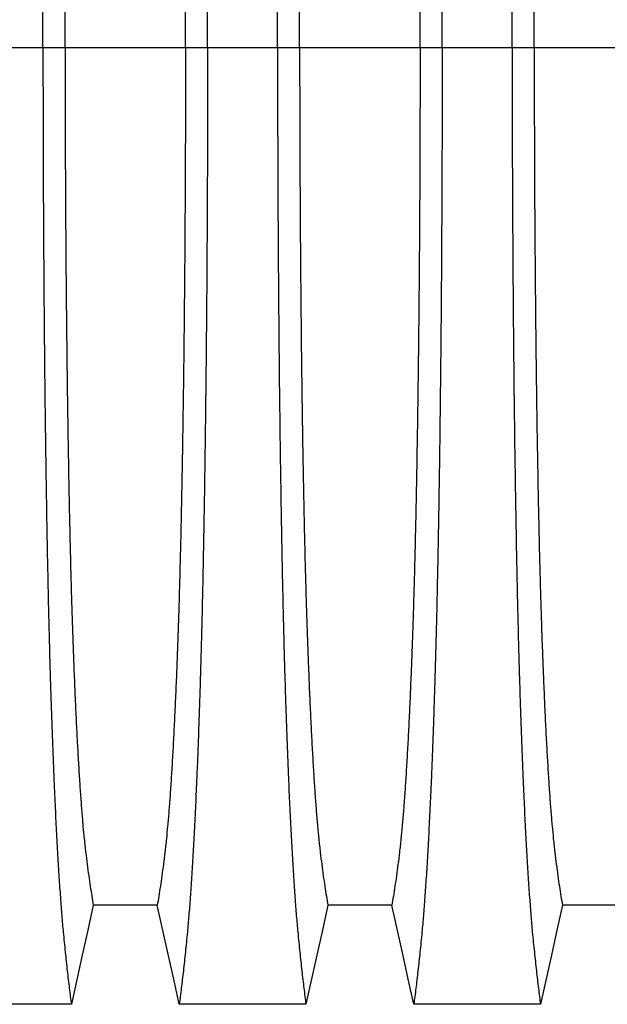
# Model space of a CAD drawing. Units: millimetres. Extents: x 648 to 27417, y 455 to 16615.
# Drawn here: x 24323 to 24545, y 11051 to 11423 of the extents above; entities that cross this region are included whole.
import ezdxf

# ---------------------------------------------------------------- set-up
doc = ezdxf.new("R2010")
doc.units = ezdxf.units.MM
doc.header["$LTSCALE"] = 65
doc.layers.add('FORMAT', color=7, linetype='Continuous')
doc.styles.add('SLDTEXTSTYLE1', font='TXT', dxfattribs={"width": 0.7})
doc.dimstyles.new('SLDDIMSTYLE7', dxfattribs={"dimtxt": 146.755556, "dimasz": 146.755556, "dimexe": 0, "dimexo": 0.0625, "dimgap": 36.688889, "dimtad": 0, "dimtih": 1, "dimtoh": 1, "dimdec": 0, "dimlfac": 1.692308, "dimrnd": 1e-09, "dimzin": 4, "dimdsep": 46, "dimtxsty": 'SLDTEXTSTYLE1', "dimsah": 1, "dimcen": 0.09, "dimadec": 0, "dimazin": 1, "dimtfac": 1, "dimtdec": 0, "dimtofl": 0, "dimtmove": 0, "dimatfit": 3, "dimfxl": 1, "dimfrac": 2, "dimtolj": 1, "dimtzin": 12, "dimarcsym": 0})

# ---------------------------------------------------------------- blocks, each defined once
blk = doc.blocks.new('_D_8')
at = {"layer": 'FORMAT', "color": 7, "transparency": 16777216}
for p, q in [((23072.22, 11141.47), (23072.22, 12334.21)), ((25778.68, 12087.57), (25778.68, 12334.21)), ((23072.22, 12269.21), (24118.44, 12269.21)), ((25778.68, 12269.21), (24732.46, 12269.21))]:
    blk.add_line(p, q, dxfattribs=at)
for points in [[(23072.22, 12269.21), (23218.98, 12246.63), (23218.98, 12291.78)], [(25778.68, 12269.21), (25631.92, 12291.78), (25631.92, 12246.63)]]:
    blk.add_solid(points, dxfattribs=at)
at = {"layer": 'FORMAT', "color": 7, "transparency": 16777216, "insert": (24118.44, 12339.55), "char_height": 137.583, "attachment_point": 1, "style": 'SLDTEXTSTYLE1'}
blk.add_mtext('4.570m', dxfattribs=at)

msp = doc.modelspace()

# ---------------------------------------------------------------- linework, layer by layer
at = {"color": 7, "linetype": 'Continuous', "lineweight": 25}
for p, q in [((24331.64, 11412.16), (24305.2, 11412.16)), ((24340, 11412.16), (24331.64, 11412.16)), ((24385.53, 11412.16), (24340, 11412.16)), ((24393.88, 11412.16), (24385.53, 11412.16)), ((24420.32, 11412.16), (24393.88, 11412.16)), ((24428.68, 11412.16), (24420.32, 11412.16)), ((24474.21, 11412.16), (24428.68, 11412.16)), ((24482.56, 11412.16), (24474.21, 11412.16)), ((24509, 11412.16), (24482.56, 11412.16)), ((24517.36, 11412.16), (24509, 11412.16)), ((24562.89, 11412.16), (24517.36, 11412.16))]:
    msp.add_line(p, q, dxfattribs=at)
at = {"color": 7, "linetype": 'Continuous', "lineweight": 25, "flags": 128}
for points in [[(24350.68, 11088.12), (24348.58, 11078.68), (24346.48, 11069.23), (24342.37, 11050.71)], [(24374.85, 11088.12), (24362.76, 11088.12), (24356.72, 11088.12), (24350.68, 11088.12)], [(24383.16, 11050.71), (24381.06, 11060.15), (24378.96, 11069.6), (24374.85, 11088.12)], [(24439.36, 11088.12), (24437.26, 11078.68), (24435.16, 11069.23), (24431.05, 11050.71)], [(24463.53, 11088.12), (24451.44, 11088.12), (24445.4, 11088.12), (24439.36, 11088.12)], [(24471.84, 11050.71), (24469.74, 11060.15), (24467.64, 11069.6), (24463.53, 11088.12)], [(24528.04, 11088.12), (24525.94, 11078.68), (24523.84, 11069.23), (24519.73, 11050.71)], [(24552.21, 11088.12), (24540.12, 11088.12), (24534.08, 11088.12), (24528.04, 11088.12)], [(24342.37, 11050.71), (24330.35, 11050.71), (24318.33, 11050.71), (24294.48, 11050.71)], [(24431.05, 11050.71), (24419.03, 11050.71), (24407.01, 11050.71), (24383.16, 11050.71)], [(24519.73, 11050.71), (24507.71, 11050.71), (24495.69, 11050.71), (24471.84, 11050.71)]]:
    msp.add_lwpolyline(points, dxfattribs=at)
at = {"color": 7, "linetype": 'Continuous', "lineweight": 25}
for points, knots in [([(24331.64, 11412.16), (24331.65, 11416.76), (24331.65, 11425.94), (24331.67, 11439.65), (24331.71, 11453.24), (24331.76, 11466.68), (24331.83, 11479.97), (24331.91, 11493.07), (24332, 11505.97), (24332.11, 11518.86), (24332.23, 11531.69), (24332.37, 11544.43), (24332.52, 11556.87), (24332.69, 11568.98), (24332.87, 11580.73), (24333.06, 11592.11), (24333.26, 11603.09), (24333.47, 11613.66), (24333.69, 11623.77), (24333.93, 11633.42), (24334.17, 11642.6), (24334.44, 11651.71), (24334.73, 11660.95), (24335.06, 11670.31), (24335.39, 11679.27), (24335.77, 11688.67), (24336.2, 11698.37), (24336.68, 11708.17), (24337.18, 11717.26), (24337.69, 11725.64), (24338.21, 11733.29), (24338.74, 11740.22), (24339.35, 11747.13), (24340.04, 11753.92), (24340.81, 11761.04), (24341.59, 11767.64), (24342.11, 11771.62), (24342.37, 11773.61)], [0, 0, 0, 0, 0.022104, 0.044093, 0.065984, 0.087791, 0.109527, 0.131207, 0.152842, 0.174443, 0.197048, 0.21964, 0.242231, 0.264834, 0.28746, 0.310122, 0.332832, 0.355606, 0.378456, 0.401401, 0.424455, 0.447636, 0.474984, 0.502304, 0.529602, 0.556882, 0.592292, 0.627691, 0.663091, 0.698503, 0.733938, 0.769406, 0.80492, 0.853747, 0.902479, 0.951201, 1, 1, 1, 1]), ([(24393.88, 11412.16), (24393.88, 11416.76), (24393.87, 11425.94), (24393.85, 11439.65), (24393.81, 11453.24), (24393.76, 11466.68), (24393.69, 11479.97), (24393.61, 11493.07), (24393.52, 11505.97), (24393.41, 11518.86), (24393.29, 11531.69), (24393.15, 11544.43), (24393, 11556.87), (24392.83, 11568.98), (24392.66, 11580.73), (24392.47, 11592.11), (24392.26, 11603.09), (24392.05, 11613.66), (24391.83, 11623.77), (24391.59, 11633.42), (24391.35, 11642.6), (24391.08, 11651.71), (24390.79, 11660.95), (24390.46, 11670.31), (24390.13, 11679.27), (24389.75, 11688.67), (24389.32, 11698.37), (24388.84, 11708.17), (24388.34, 11717.26), (24387.83, 11725.64), (24387.31, 11733.29), (24386.78, 11740.22), (24386.17, 11747.13), (24385.48, 11753.92), (24384.71, 11761.04), (24383.94, 11767.64), (24383.42, 11771.62), (24383.16, 11773.61)], [0, 0, 0, 0, 0.022104, 0.044093, 0.065984, 0.087791, 0.109527, 0.131207, 0.152842, 0.174443, 0.197048, 0.21964, 0.242231, 0.264834, 0.28746, 0.310122, 0.332832, 0.355606, 0.378456, 0.401401, 0.424455, 0.447636, 0.474984, 0.502304, 0.529602, 0.556882, 0.592292, 0.627691, 0.663091, 0.698503, 0.733938, 0.769406, 0.80492, 0.853747, 0.902479, 0.951201, 1, 1, 1, 1]), ([(24420.32, 11412.16), (24420.33, 11416.76), (24420.33, 11425.94), (24420.35, 11439.65), (24420.39, 11453.24), (24420.44, 11466.68), (24420.51, 11479.97), (24420.59, 11493.07), (24420.68, 11505.97), (24420.79, 11518.86), (24420.91, 11531.69), (24421.05, 11544.43), (24421.2, 11556.87), (24421.37, 11568.98), (24421.55, 11580.73), (24421.74, 11592.11), (24421.94, 11603.09), (24422.15, 11613.66), (24422.37, 11623.77), (24422.61, 11633.42), (24422.85, 11642.6), (24423.12, 11651.71), (24423.41, 11660.95), (24423.74, 11670.31), (24424.07, 11679.27), (24424.45, 11688.67), (24424.88, 11698.37), (24425.36, 11708.17), (24425.86, 11717.26), (24426.37, 11725.64), (24426.89, 11733.29), (24427.42, 11740.22), (24428.03, 11747.13), (24428.72, 11753.92), (24429.49, 11761.04), (24430.27, 11767.64), (24430.79, 11771.62), (24431.05, 11773.61)], [0, 0, 0, 0, 0.022104, 0.044093, 0.065984, 0.087791, 0.109527, 0.131207, 0.152842, 0.174443, 0.197048, 0.21964, 0.242231, 0.264834, 0.28746, 0.310122, 0.332832, 0.355606, 0.378456, 0.401401, 0.424455, 0.447636, 0.474984, 0.502304, 0.529602, 0.556882, 0.592292, 0.627691, 0.663091, 0.698503, 0.733938, 0.769406, 0.80492, 0.853747, 0.902479, 0.951201, 1, 1, 1, 1]), ([(24482.56, 11412.16), (24482.56, 11416.76), (24482.55, 11425.94), (24482.53, 11439.65), (24482.49, 11453.24), (24482.44, 11466.68), (24482.37, 11479.97), (24482.29, 11493.07), (24482.2, 11505.97), (24482.09, 11518.86), (24481.97, 11531.69), (24481.83, 11544.43), (24481.68, 11556.87), (24481.51, 11568.98), (24481.34, 11580.73), (24481.15, 11592.11), (24480.94, 11603.09), (24480.73, 11613.66), (24480.51, 11623.77), (24480.27, 11633.42), (24480.03, 11642.6), (24479.76, 11651.71), (24479.47, 11660.95), (24479.14, 11670.31), (24478.81, 11679.27), (24478.43, 11688.67), (24478, 11698.37), (24477.52, 11708.17), (24477.02, 11717.26), (24476.51, 11725.64), (24475.99, 11733.29), (24475.46, 11740.22), (24474.85, 11747.13), (24474.16, 11753.92), (24473.39, 11761.04), (24472.62, 11767.64), (24472.1, 11771.62), (24471.84, 11773.61)], [0, 0, 0, 0, 0.022104, 0.044093, 0.065984, 0.087791, 0.109527, 0.131207, 0.152842, 0.174443, 0.197048, 0.21964, 0.242231, 0.264834, 0.28746, 0.310122, 0.332832, 0.355606, 0.378456, 0.401401, 0.424455, 0.447636, 0.474984, 0.502304, 0.529602, 0.556882, 0.592292, 0.627691, 0.663091, 0.698503, 0.733938, 0.769406, 0.80492, 0.853747, 0.902479, 0.951201, 1, 1, 1, 1]), ([(24509, 11412.16), (24509.01, 11416.76), (24509.01, 11425.94), (24509.03, 11439.65), (24509.07, 11453.24), (24509.12, 11466.68), (24509.19, 11479.97), (24509.27, 11493.07), (24509.36, 11505.97), (24509.47, 11518.86), (24509.59, 11531.69), (24509.73, 11544.43), (24509.88, 11556.87), (24510.05, 11568.98), (24510.23, 11580.73), (24510.42, 11592.11), (24510.62, 11603.09), (24510.83, 11613.66), (24511.05, 11623.77), (24511.29, 11633.42), (24511.53, 11642.6), (24511.8, 11651.71), (24512.09, 11660.95), (24512.42, 11670.31), (24512.75, 11679.27), (24513.13, 11688.67), (24513.56, 11698.37), (24514.04, 11708.17), (24514.54, 11717.26), (24515.05, 11725.64), (24515.57, 11733.29), (24516.1, 11740.22), (24516.71, 11747.13), (24517.4, 11753.92), (24518.17, 11761.04), (24518.95, 11767.64), (24519.47, 11771.62), (24519.73, 11773.61)], [0, 0, 0, 0, 0.022104, 0.044093, 0.065984, 0.087791, 0.109527, 0.131207, 0.152842, 0.174443, 0.197048, 0.21964, 0.242231, 0.264834, 0.28746, 0.310122, 0.332832, 0.355606, 0.378456, 0.401401, 0.424455, 0.447636, 0.474984, 0.502304, 0.529602, 0.556882, 0.592292, 0.627691, 0.663091, 0.698503, 0.733938, 0.769406, 0.80492, 0.853747, 0.902479, 0.951201, 1, 1, 1, 1]), ([(24340, 11412.16), (24340, 11416.67), (24340, 11425.67), (24340.03, 11439.11), (24340.07, 11452.43), (24340.13, 11465.61), (24340.2, 11478.62), (24340.29, 11491.19), (24340.4, 11503.32), (24340.51, 11515), (24340.63, 11526.44), (24340.77, 11537.63), (24340.92, 11548.76), (24341.09, 11559.8), (24341.28, 11570.7), (24341.47, 11581.22), (24341.68, 11591.33), (24341.9, 11601.01), (24342.13, 11610.06), (24342.36, 11618.49), (24342.6, 11626.31), (24342.84, 11633.62), (24343.1, 11640.73), (24343.4, 11648.52), (24343.74, 11656.85), (24344.14, 11665.56), (24344.55, 11673.75), (24344.98, 11681.41), (24345.41, 11688.5), (24345.85, 11695), (24346.3, 11700.94), (24346.76, 11706.33), (24347.25, 11711.5), (24347.78, 11716.21), (24348.35, 11720.75), (24348.93, 11725.05), (24349.51, 11729.06), (24350.09, 11732.81), (24350.48, 11735.07), (24350.68, 11736.2)], [0, 0, 0, 0, 0.023753, 0.047401, 0.07096, 0.094442, 0.117861, 0.141227, 0.163219, 0.185182, 0.207124, 0.229054, 0.250978, 0.274237, 0.297511, 0.320814, 0.344159, 0.367561, 0.391038, 0.413259, 0.43558, 0.457995, 0.480382, 0.502724, 0.534131, 0.565468, 0.596745, 0.627974, 0.659166, 0.689779, 0.720381, 0.750986, 0.781607, 0.818101, 0.854546, 0.890909, 0.92724, 0.963586, 1, 1, 1, 1]), ([(24385.53, 11412.16), (24385.52, 11416.67), (24385.52, 11425.67), (24385.49, 11439.11), (24385.45, 11452.43), (24385.39, 11465.61), (24385.32, 11478.62), (24385.23, 11491.19), (24385.13, 11503.32), (24385.01, 11515), (24384.89, 11526.44), (24384.75, 11537.63), (24384.6, 11548.76), (24384.43, 11559.8), (24384.25, 11570.7), (24384.05, 11581.22), (24383.84, 11591.33), (24383.62, 11601.01), (24383.39, 11610.06), (24383.16, 11618.49), (24382.92, 11626.31), (24382.68, 11633.62), (24382.42, 11640.73), (24382.12, 11648.52), (24381.78, 11656.85), (24381.38, 11665.56), (24380.97, 11673.75), (24380.54, 11681.41), (24380.11, 11688.5), (24379.67, 11695), (24379.22, 11700.94), (24378.76, 11706.33), (24378.27, 11711.5), (24377.74, 11716.21), (24377.17, 11720.75), (24376.6, 11725.05), (24376.01, 11729.06), (24375.43, 11732.81), (24375.04, 11735.07), (24374.85, 11736.2)], [0, 0, 0, 0, 0.0237528, 0.047401, 0.0709597, 0.0944422, 0.1178609, 0.1412269, 0.1632192, 0.1851823, 0.2071243, 0.2290536, 0.2509784, 0.2742367, 0.2975111, 0.3208141, 0.3441591, 0.3675614, 0.3910381, 0.4132585, 0.4355796, 0.4579951, 0.4803818, 0.5027241, 0.5341312, 0.5654678, 0.5967448, 0.6279736, 0.6591661, 0.6897786, 0.7203808, 0.7509858, 0.7816075, 0.8181014, 0.8545465, 0.8909094, 0.9272395, 0.9635865, 1, 1, 1, 1]), ([(24428.68, 11412.16), (24428.68, 11416.67), (24428.68, 11425.67), (24428.71, 11439.11), (24428.75, 11452.43), (24428.81, 11465.61), (24428.88, 11478.62), (24428.97, 11491.19), (24429.08, 11503.32), (24429.19, 11515), (24429.31, 11526.44), (24429.45, 11537.63), (24429.6, 11548.76), (24429.77, 11559.8), (24429.96, 11570.7), (24430.15, 11581.22), (24430.36, 11591.33), (24430.58, 11601.01), (24430.81, 11610.06), (24431.04, 11618.49), (24431.28, 11626.31), (24431.52, 11633.62), (24431.78, 11640.73), (24432.08, 11648.52), (24432.42, 11656.85), (24432.82, 11665.56), (24433.23, 11673.75), (24433.66, 11681.41), (24434.09, 11688.5), (24434.53, 11695), (24434.98, 11700.94), (24435.44, 11706.33), (24435.93, 11711.5), (24436.46, 11716.21), (24437.03, 11720.75), (24437.61, 11725.05), (24438.19, 11729.06), (24438.77, 11732.81), (24439.16, 11735.07), (24439.36, 11736.2)], [0, 0, 0, 0, 0.023753, 0.047401, 0.07096, 0.094442, 0.117861, 0.141227, 0.163219, 0.185182, 0.207124, 0.229054, 0.250978, 0.274237, 0.297511, 0.320814, 0.344159, 0.367561, 0.391038, 0.413259, 0.43558, 0.457995, 0.480382, 0.502724, 0.534131, 0.565468, 0.596745, 0.627974, 0.659166, 0.689779, 0.720381, 0.750986, 0.781607, 0.818101, 0.854546, 0.890909, 0.92724, 0.963586, 1, 1, 1, 1]), ([(24474.21, 11412.16), (24474.2, 11416.67), (24474.2, 11425.67), (24474.17, 11439.11), (24474.13, 11452.43), (24474.07, 11465.61), (24474, 11478.62), (24473.91, 11491.19), (24473.81, 11503.32), (24473.69, 11515), (24473.57, 11526.44), (24473.43, 11537.63), (24473.28, 11548.76), (24473.11, 11559.8), (24472.93, 11570.7), (24472.73, 11581.22), (24472.52, 11591.33), (24472.3, 11601.01), (24472.07, 11610.06), (24471.84, 11618.49), (24471.6, 11626.31), (24471.36, 11633.62), (24471.1, 11640.73), (24470.8, 11648.52), (24470.46, 11656.85), (24470.06, 11665.56), (24469.65, 11673.75), (24469.22, 11681.41), (24468.79, 11688.5), (24468.35, 11695), (24467.9, 11700.94), (24467.44, 11706.33), (24466.95, 11711.5), (24466.42, 11716.21), (24465.85, 11720.75), (24465.28, 11725.05), (24464.69, 11729.06), (24464.11, 11732.81), (24463.72, 11735.07), (24463.53, 11736.2)], [0, 0, 0, 0, 0.023753, 0.047401, 0.07096, 0.094442, 0.117861, 0.141227, 0.163219, 0.185182, 0.207124, 0.229054, 0.250978, 0.274237, 0.297511, 0.320814, 0.344159, 0.367561, 0.391038, 0.413259, 0.43558, 0.457995, 0.480382, 0.502724, 0.534131, 0.565468, 0.596745, 0.627974, 0.659166, 0.689779, 0.720381, 0.750986, 0.781607, 0.818101, 0.854546, 0.890909, 0.92724, 0.963586, 1, 1, 1, 1]), ([(24517.36, 11412.16), (24517.36, 11416.67), (24517.36, 11425.67), (24517.39, 11439.11), (24517.43, 11452.43), (24517.49, 11465.61), (24517.56, 11478.62), (24517.65, 11491.19), (24517.76, 11503.32), (24517.87, 11515), (24517.99, 11526.44), (24518.13, 11537.63), (24518.28, 11548.76), (24518.45, 11559.8), (24518.64, 11570.7), (24518.83, 11581.22), (24519.04, 11591.33), (24519.26, 11601.01), (24519.49, 11610.06), (24519.72, 11618.49), (24519.96, 11626.31), (24520.2, 11633.62), (24520.46, 11640.73), (24520.76, 11648.52), (24521.1, 11656.85), (24521.5, 11665.56), (24521.91, 11673.75), (24522.34, 11681.41), (24522.77, 11688.5), (24523.21, 11695), (24523.66, 11700.94), (24524.12, 11706.33), (24524.61, 11711.5), (24525.14, 11716.21), (24525.71, 11720.75), (24526.29, 11725.05), (24526.87, 11729.06), (24527.45, 11732.81), (24527.84, 11735.07), (24528.04, 11736.2)], [0, 0, 0, 0, 0.0237528, 0.047401, 0.0709597, 0.0944422, 0.1178609, 0.1412269, 0.1632192, 0.1851823, 0.2071243, 0.2290536, 0.2509784, 0.2742367, 0.2975111, 0.3208141, 0.3441591, 0.3675614, 0.3910381, 0.4132585, 0.4355796, 0.4579951, 0.4803818, 0.5027241, 0.5341312, 0.5654678, 0.5967448, 0.6279736, 0.6591661, 0.6897786, 0.7203808, 0.7509858, 0.7816075, 0.8181014, 0.8545465, 0.8909094, 0.9272395, 0.9635865, 1, 1, 1, 1]), ([(24331.64, 11412.16), (24331.65, 11407.56), (24331.65, 11398.38), (24331.67, 11384.67), (24331.71, 11371.08), (24331.76, 11357.64), (24331.83, 11344.36), (24331.91, 11331.25), (24332, 11318.35), (24332.11, 11305.47), (24332.23, 11292.63), (24332.37, 11279.89), (24332.52, 11267.45), (24332.69, 11255.34), (24332.87, 11243.59), (24333.06, 11232.21), (24333.26, 11221.23), (24333.47, 11210.67), (24333.69, 11200.55), (24333.93, 11190.9), (24334.17, 11181.72), (24334.44, 11172.62), (24334.73, 11163.37), (24335.06, 11154.01), (24335.39, 11145.05), (24335.77, 11135.65), (24336.2, 11125.96), (24336.68, 11116.15), (24337.18, 11107.06), (24337.69, 11098.68), (24338.21, 11091.03), (24338.74, 11084.1), (24339.35, 11077.19), (24340.04, 11070.4), (24340.81, 11063.29), (24341.59, 11056.68), (24342.11, 11052.7), (24342.37, 11050.71)], [0, 0, 0, 0, 0.022104, 0.044093, 0.065984, 0.087791, 0.109527, 0.131207, 0.152842, 0.174443, 0.197048, 0.21964, 0.242231, 0.264834, 0.28746, 0.310122, 0.332832, 0.355606, 0.378456, 0.401401, 0.424455, 0.447636, 0.474984, 0.502304, 0.529602, 0.556882, 0.592292, 0.627691, 0.663091, 0.698503, 0.733938, 0.769406, 0.80492, 0.853747, 0.902479, 0.951201, 1, 1, 1, 1]), ([(24340, 11412.16), (24340, 11407.65), (24340, 11398.65), (24340.03, 11385.21), (24340.07, 11371.89), (24340.13, 11358.71), (24340.2, 11345.7), (24340.29, 11333.13), (24340.4, 11321), (24340.51, 11309.33), (24340.63, 11297.88), (24340.77, 11286.7), (24340.92, 11275.56), (24341.09, 11264.52), (24341.28, 11253.62), (24341.47, 11243.11), (24341.68, 11232.99), (24341.9, 11223.31), (24342.13, 11214.26), (24342.36, 11205.83), (24342.6, 11198.01), (24342.84, 11190.7), (24343.1, 11183.59), (24343.4, 11175.8), (24343.74, 11167.47), (24344.14, 11158.76), (24344.55, 11150.57), (24344.98, 11142.91), (24345.41, 11135.83), (24345.85, 11129.32), (24346.3, 11123.39), (24346.76, 11117.99), (24347.25, 11112.82), (24347.78, 11108.11), (24348.35, 11103.58), (24348.93, 11099.27), (24349.51, 11095.27), (24350.09, 11091.51), (24350.48, 11089.25), (24350.68, 11088.12)], [0, 0, 0, 0, 0.023753, 0.047401, 0.07096, 0.094442, 0.117861, 0.141227, 0.163219, 0.185182, 0.207124, 0.229054, 0.250978, 0.274237, 0.297511, 0.320814, 0.344159, 0.367561, 0.391038, 0.413259, 0.43558, 0.457995, 0.480382, 0.502724, 0.534131, 0.565468, 0.596745, 0.627974, 0.659166, 0.689779, 0.720381, 0.750986, 0.781607, 0.818101, 0.854546, 0.890909, 0.92724, 0.963586, 1, 1, 1, 1]), ([(24385.53, 11412.16), (24385.52, 11407.65), (24385.52, 11398.65), (24385.49, 11385.21), (24385.45, 11371.89), (24385.39, 11358.71), (24385.32, 11345.7), (24385.23, 11333.13), (24385.13, 11321), (24385.01, 11309.33), (24384.89, 11297.88), (24384.75, 11286.7), (24384.6, 11275.56), (24384.43, 11264.52), (24384.25, 11253.62), (24384.05, 11243.11), (24383.84, 11232.99), (24383.62, 11223.31), (24383.39, 11214.26), (24383.16, 11205.83), (24382.92, 11198.01), (24382.68, 11190.7), (24382.42, 11183.59), (24382.12, 11175.8), (24381.78, 11167.47), (24381.38, 11158.76), (24380.97, 11150.57), (24380.54, 11142.91), (24380.11, 11135.83), (24379.67, 11129.32), (24379.22, 11123.39), (24378.76, 11117.99), (24378.27, 11112.82), (24377.74, 11108.11), (24377.17, 11103.58), (24376.6, 11099.27), (24376.01, 11095.27), (24375.43, 11091.51), (24375.04, 11089.25), (24374.85, 11088.12)], [0, 0, 0, 0, 0.0237528, 0.047401, 0.0709597, 0.0944422, 0.1178609, 0.1412269, 0.1632192, 0.1851823, 0.2071243, 0.2290536, 0.2509784, 0.2742367, 0.2975111, 0.3208141, 0.3441591, 0.3675614, 0.3910381, 0.4132585, 0.4355796, 0.4579951, 0.4803818, 0.5027241, 0.5341312, 0.5654678, 0.5967448, 0.6279736, 0.6591661, 0.6897786, 0.7203808, 0.7509858, 0.7816075, 0.8181014, 0.8545465, 0.8909094, 0.9272395, 0.9635865, 1, 1, 1, 1]), ([(24393.88, 11412.16), (24393.88, 11407.56), (24393.87, 11398.38), (24393.85, 11384.67), (24393.81, 11371.08), (24393.76, 11357.64), (24393.69, 11344.36), (24393.61, 11331.25), (24393.52, 11318.35), (24393.41, 11305.47), (24393.29, 11292.63), (24393.15, 11279.89), (24393, 11267.45), (24392.83, 11255.34), (24392.66, 11243.59), (24392.47, 11232.21), (24392.26, 11221.23), (24392.05, 11210.67), (24391.83, 11200.55), (24391.59, 11190.9), (24391.35, 11181.72), (24391.08, 11172.62), (24390.79, 11163.37), (24390.46, 11154.01), (24390.13, 11145.05), (24389.75, 11135.65), (24389.32, 11125.96), (24388.84, 11116.15), (24388.34, 11107.06), (24387.83, 11098.68), (24387.31, 11091.03), (24386.78, 11084.1), (24386.17, 11077.19), (24385.48, 11070.4), (24384.71, 11063.29), (24383.94, 11056.68), (24383.42, 11052.7), (24383.16, 11050.71)], [0, 0, 0, 0, 0.022104, 0.044093, 0.065984, 0.087791, 0.109527, 0.131207, 0.152842, 0.174443, 0.197048, 0.21964, 0.242231, 0.264834, 0.28746, 0.310122, 0.332832, 0.355606, 0.378456, 0.401401, 0.424455, 0.447636, 0.474984, 0.502304, 0.529602, 0.556882, 0.592292, 0.627691, 0.663091, 0.698503, 0.733938, 0.769406, 0.80492, 0.853747, 0.902479, 0.951201, 1, 1, 1, 1]), ([(24420.32, 11412.16), (24420.33, 11407.56), (24420.33, 11398.38), (24420.35, 11384.67), (24420.39, 11371.08), (24420.44, 11357.64), (24420.51, 11344.36), (24420.59, 11331.25), (24420.68, 11318.35), (24420.79, 11305.47), (24420.91, 11292.63), (24421.05, 11279.89), (24421.2, 11267.45), (24421.37, 11255.34), (24421.55, 11243.59), (24421.74, 11232.21), (24421.94, 11221.23), (24422.15, 11210.67), (24422.37, 11200.55), (24422.61, 11190.9), (24422.85, 11181.72), (24423.12, 11172.62), (24423.41, 11163.37), (24423.74, 11154.01), (24424.07, 11145.05), (24424.45, 11135.65), (24424.88, 11125.96), (24425.36, 11116.15), (24425.86, 11107.06), (24426.37, 11098.68), (24426.89, 11091.03), (24427.42, 11084.1), (24428.03, 11077.19), (24428.72, 11070.4), (24429.49, 11063.29), (24430.27, 11056.68), (24430.79, 11052.7), (24431.05, 11050.71)], [0, 0, 0, 0, 0.022104, 0.044093, 0.065984, 0.087791, 0.109527, 0.131207, 0.152842, 0.174443, 0.197048, 0.21964, 0.242231, 0.264834, 0.28746, 0.310122, 0.332832, 0.355606, 0.378456, 0.401401, 0.424455, 0.447636, 0.474984, 0.502304, 0.529602, 0.556882, 0.592292, 0.627691, 0.663091, 0.698503, 0.733938, 0.769406, 0.80492, 0.853747, 0.902479, 0.951201, 1, 1, 1, 1]), ([(24428.68, 11412.16), (24428.68, 11407.65), (24428.68, 11398.65), (24428.71, 11385.21), (24428.75, 11371.89), (24428.81, 11358.71), (24428.88, 11345.7), (24428.97, 11333.13), (24429.08, 11321), (24429.19, 11309.33), (24429.31, 11297.88), (24429.45, 11286.7), (24429.6, 11275.56), (24429.77, 11264.52), (24429.96, 11253.62), (24430.15, 11243.11), (24430.36, 11232.99), (24430.58, 11223.31), (24430.81, 11214.26), (24431.04, 11205.83), (24431.28, 11198.01), (24431.52, 11190.7), (24431.78, 11183.59), (24432.08, 11175.8), (24432.42, 11167.47), (24432.82, 11158.76), (24433.23, 11150.57), (24433.66, 11142.91), (24434.09, 11135.83), (24434.53, 11129.32), (24434.98, 11123.39), (24435.44, 11117.99), (24435.93, 11112.82), (24436.46, 11108.11), (24437.03, 11103.58), (24437.61, 11099.27), (24438.19, 11095.27), (24438.77, 11091.51), (24439.16, 11089.25), (24439.36, 11088.12)], [0, 0, 0, 0, 0.023753, 0.047401, 0.07096, 0.094442, 0.117861, 0.141227, 0.163219, 0.185182, 0.207124, 0.229054, 0.250978, 0.274237, 0.297511, 0.320814, 0.344159, 0.367561, 0.391038, 0.413259, 0.43558, 0.457995, 0.480382, 0.502724, 0.534131, 0.565468, 0.596745, 0.627974, 0.659166, 0.689779, 0.720381, 0.750986, 0.781607, 0.818101, 0.854546, 0.890909, 0.92724, 0.963586, 1, 1, 1, 1]), ([(24474.21, 11412.16), (24474.2, 11407.65), (24474.2, 11398.65), (24474.17, 11385.21), (24474.13, 11371.89), (24474.07, 11358.71), (24474, 11345.7), (24473.91, 11333.13), (24473.81, 11321), (24473.69, 11309.33), (24473.57, 11297.88), (24473.43, 11286.7), (24473.28, 11275.56), (24473.11, 11264.52), (24472.93, 11253.62), (24472.73, 11243.11), (24472.52, 11232.99), (24472.3, 11223.31), (24472.07, 11214.26), (24471.84, 11205.83), (24471.6, 11198.01), (24471.36, 11190.7), (24471.1, 11183.59), (24470.8, 11175.8), (24470.46, 11167.47), (24470.06, 11158.76), (24469.65, 11150.57), (24469.22, 11142.91), (24468.79, 11135.83), (24468.35, 11129.32), (24467.9, 11123.39), (24467.44, 11117.99), (24466.95, 11112.82), (24466.42, 11108.11), (24465.85, 11103.58), (24465.28, 11099.27), (24464.69, 11095.27), (24464.11, 11091.51), (24463.72, 11089.25), (24463.53, 11088.12)], [0, 0, 0, 0, 0.023753, 0.047401, 0.07096, 0.094442, 0.117861, 0.141227, 0.163219, 0.185182, 0.207124, 0.229054, 0.250978, 0.274237, 0.297511, 0.320814, 0.344159, 0.367561, 0.391038, 0.413259, 0.43558, 0.457995, 0.480382, 0.502724, 0.534131, 0.565468, 0.596745, 0.627974, 0.659166, 0.689779, 0.720381, 0.750986, 0.781607, 0.818101, 0.854546, 0.890909, 0.92724, 0.963586, 1, 1, 1, 1]), ([(24482.56, 11412.16), (24482.56, 11407.56), (24482.55, 11398.38), (24482.53, 11384.67), (24482.49, 11371.08), (24482.44, 11357.64), (24482.37, 11344.36), (24482.29, 11331.25), (24482.2, 11318.35), (24482.09, 11305.47), (24481.97, 11292.63), (24481.83, 11279.89), (24481.68, 11267.45), (24481.51, 11255.34), (24481.34, 11243.59), (24481.15, 11232.21), (24480.94, 11221.23), (24480.73, 11210.67), (24480.51, 11200.55), (24480.27, 11190.9), (24480.03, 11181.72), (24479.76, 11172.62), (24479.47, 11163.37), (24479.14, 11154.01), (24478.81, 11145.05), (24478.43, 11135.65), (24478, 11125.96), (24477.52, 11116.15), (24477.02, 11107.06), (24476.51, 11098.68), (24475.99, 11091.03), (24475.46, 11084.1), (24474.85, 11077.19), (24474.16, 11070.4), (24473.39, 11063.29), (24472.62, 11056.68), (24472.1, 11052.7), (24471.84, 11050.71)], [0, 0, 0, 0, 0.022104, 0.044093, 0.065984, 0.087791, 0.109527, 0.131207, 0.152842, 0.174443, 0.197048, 0.21964, 0.242231, 0.264834, 0.28746, 0.310122, 0.332832, 0.355606, 0.378456, 0.401401, 0.424455, 0.447636, 0.474984, 0.502304, 0.529602, 0.556882, 0.592292, 0.627691, 0.663091, 0.698503, 0.733938, 0.769406, 0.80492, 0.853747, 0.902479, 0.951201, 1, 1, 1, 1]), ([(24509, 11412.16), (24509.01, 11407.56), (24509.01, 11398.38), (24509.03, 11384.67), (24509.07, 11371.08), (24509.12, 11357.64), (24509.19, 11344.36), (24509.27, 11331.25), (24509.36, 11318.35), (24509.47, 11305.47), (24509.59, 11292.63), (24509.73, 11279.89), (24509.88, 11267.45), (24510.05, 11255.34), (24510.23, 11243.59), (24510.42, 11232.21), (24510.62, 11221.23), (24510.83, 11210.67), (24511.05, 11200.55), (24511.29, 11190.9), (24511.53, 11181.72), (24511.8, 11172.62), (24512.09, 11163.37), (24512.42, 11154.01), (24512.75, 11145.05), (24513.13, 11135.65), (24513.56, 11125.96), (24514.04, 11116.15), (24514.54, 11107.06), (24515.05, 11098.68), (24515.57, 11091.03), (24516.1, 11084.1), (24516.71, 11077.19), (24517.4, 11070.4), (24518.17, 11063.29), (24518.95, 11056.68), (24519.47, 11052.7), (24519.73, 11050.71)], [0, 0, 0, 0, 0.022104, 0.044093, 0.065984, 0.087791, 0.109527, 0.131207, 0.152842, 0.174443, 0.197048, 0.21964, 0.242231, 0.264834, 0.28746, 0.310122, 0.332832, 0.355606, 0.378456, 0.401401, 0.424455, 0.447636, 0.474984, 0.502304, 0.529602, 0.556882, 0.592292, 0.627691, 0.663091, 0.698503, 0.733938, 0.769406, 0.80492, 0.853747, 0.902479, 0.951201, 1, 1, 1, 1]), ([(24517.36, 11412.16), (24517.36, 11407.65), (24517.36, 11398.65), (24517.39, 11385.21), (24517.43, 11371.89), (24517.49, 11358.71), (24517.56, 11345.7), (24517.65, 11333.13), (24517.76, 11321), (24517.87, 11309.33), (24517.99, 11297.88), (24518.13, 11286.7), (24518.28, 11275.56), (24518.45, 11264.52), (24518.64, 11253.62), (24518.83, 11243.11), (24519.04, 11232.99), (24519.26, 11223.31), (24519.49, 11214.26), (24519.72, 11205.83), (24519.96, 11198.01), (24520.2, 11190.7), (24520.46, 11183.59), (24520.76, 11175.8), (24521.1, 11167.47), (24521.5, 11158.76), (24521.91, 11150.57), (24522.34, 11142.91), (24522.77, 11135.83), (24523.21, 11129.32), (24523.66, 11123.39), (24524.12, 11117.99), (24524.61, 11112.82), (24525.14, 11108.11), (24525.71, 11103.58), (24526.29, 11099.27), (24526.87, 11095.27), (24527.45, 11091.51), (24527.84, 11089.25), (24528.04, 11088.12)], [0, 0, 0, 0, 0.0237528, 0.047401, 0.0709597, 0.0944422, 0.1178609, 0.1412269, 0.1632192, 0.1851823, 0.2071243, 0.2290536, 0.2509784, 0.2742367, 0.2975111, 0.3208141, 0.3441591, 0.3675614, 0.3910381, 0.4132585, 0.4355796, 0.4579951, 0.4803818, 0.5027241, 0.5341312, 0.5654678, 0.5967448, 0.6279736, 0.6591661, 0.6897786, 0.7203808, 0.7509858, 0.7816075, 0.8181014, 0.8545465, 0.8909094, 0.9272395, 0.9635865, 1, 1, 1, 1])]:
    msp.add_open_spline(points, degree=3, knots=knots, dxfattribs=at)

# ---------------------------------------------------------------- dimensions: what is measured, and where the dimension line sits
at = {"layer": 'FORMAT', "color": 7}
dim = msp.add_linear_dim(base=(25778.68, 12269.21), p1=(23072.22, 11058.92), p2=(25778.68, 12005.02), dimstyle='SLDDIMSTYLE7', dxfattribs=at)
dim.commit()
dim.dimension.update_dxf_attribs({"geometry": '_D_8', "text_midpoint": (24425.45, 12269.21), "dimtype": 160})

doc.saveas('drawing.dxf')
